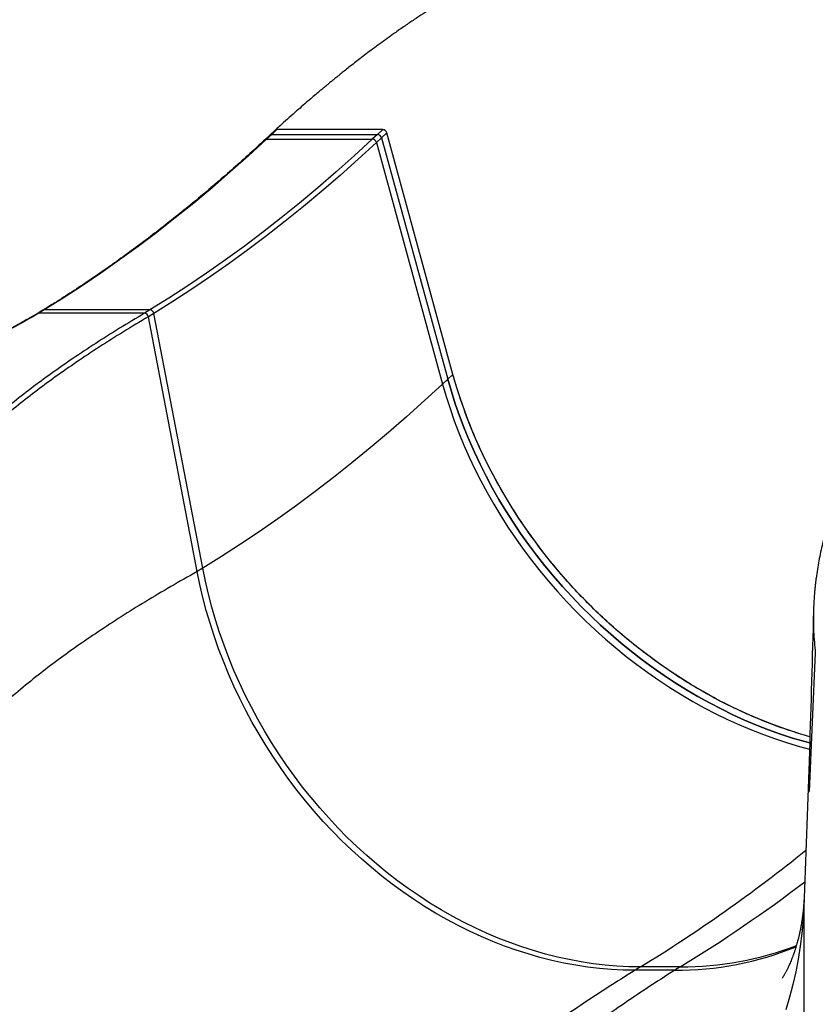
# Model space of a CAD drawing. Units: inches. Extents: x 33 to 1919, y 28 to 1228.
# Drawn here: x 423 to 449, y 190 to 222 of the extents above; entities that cross this region are included whole.
import ezdxf

# ---------------------------------------------------------------- set-up
doc = ezdxf.new("R2010")
doc.units = ezdxf.units.IN
doc.header["$LTSCALE"] = 115
doc.header["$MEASUREMENT"] = 0

msp = doc.modelspace()

# ---------------------------------------------------------------- linework, layer by layer
at = {"color": 7, "linetype": 'Continuous', "lineweight": 25}
for p, q in [((431.4403132, 218.7024703), (431.270379, 218.5439877)), ((431.4991482, 218.7243434), (431.3292139, 218.5658607)), ((431.6102475, 218.8609506), (431.4403132, 218.7024703)), ((431.6690918, 218.8828284), (431.4991482, 218.7243434)), ((431.4991482, 218.7243434), (434.9634546, 218.7243434)), ((435.1333889, 218.882826), (431.6690824, 218.882826)), ((434.9634546, 218.7243434), (434.7935204, 218.5658607)), ((435.0968846, 218.6159192), (434.9269597, 218.4574389)), ((435.1333889, 218.8828284), (434.9634546, 218.7243434)), ((435.2668282, 218.7744066), (435.0968846, 218.6159192)), ((435.0968846, 218.6159192), (437.2651795, 210.7089712)), ((437.4351138, 210.8674539), (435.2668188, 218.7744019)), ((431.3292139, 218.5658607), (434.7935204, 218.5658607)), ((434.9269597, 218.4574389), (437.0952546, 210.5504909)), ((424.0035497, 212.9648803), (423.8242476, 212.8552406)), ((424.0504825, 212.9777751), (423.8711804, 212.8681354)), ((427.3354869, 212.8681354), (423.8711804, 212.8681354)), ((427.5147889, 212.9777751), (424.0504825, 212.9777751)), ((427.5147889, 212.9777751), (427.3354869, 212.8681354)), ((427.640428, 212.8633694), (427.4611259, 212.7537297)), ((429.2405639, 204.5202303), (427.640428, 212.8633694)), ((429.0612619, 204.4105906), (427.4611259, 212.7537297)), ((437.4351231, 210.8674586), (437.2651795, 210.7089712)), ((437.2651795, 210.7089712), (437.0952546, 210.5504909)), ((429.2405639, 204.5202303), (429.0612619, 204.4105906)), ((449.2393678, 203.1217728), (449.2394241, 203.1150931)), ((449.2986345, 201.7539412), (449.094552, 197.2134671)), ((448.937421, 193.7260222), (448.9372896, 193.7229563)), ((448.9236227, 193.4107318), (448.9236227, 181.1311202)), ((443.5769641, 191.4660505), (443.3976527, 191.3564111)), ((444.696696, 191.3564111), (443.3976527, 191.3564111)), ((444.875998, 191.4660505), (443.5769641, 191.4660505)), ((444.875998, 191.4660505), (444.696696, 191.3564111))]:
    msp.add_line(p, q, dxfattribs=at)
at = {"color": 8, "linetype": 'Continuous', "lineweight": 25}
msp.add_line((448.9372896, 193.7229563), (448.9236227, 193.4108661), dxfattribs=at)
at = {"color": 7, "linetype": 'Continuous', "lineweight": 25, "flags": 128}
for points in [[(431.3292139, 218.5658607), (430.7383113, 218.0231229), (430.1442924, 217.4941692), (429.5472322, 216.9790771), (428.9472152, 216.4779124), (428.344326, 215.9907429), (427.7386395, 215.5176393), (427.1302404, 215.0586601), (426.519213, 214.613871), (425.9056418, 214.1833307), (425.2896114, 213.7670955), (424.6711968, 213.3652264), (424.0504825, 212.9777751)], [(434.7935204, 218.5658607), (434.2026178, 218.0231229), (433.6085988, 217.4941692), (433.0115386, 216.9790771), (432.4115217, 216.4779124), (431.808623, 215.9907429), (431.202946, 215.5176393), (430.5945468, 215.0586601), (429.9835194, 214.613871), (429.3699483, 214.1833307), (428.7539178, 213.7670955), (428.1355032, 213.3652264), (427.5147889, 212.9777751)], [(434.9269597, 218.4574389), (434.3354188, 217.9141168), (433.7407616, 217.3845999), (433.1430631, 216.868954), (432.5423984, 216.3672542), (431.9388615, 215.8795639), (431.3325274, 215.4059533), (430.7234806, 214.9464837), (430.1118055, 214.5012158), (429.4975773, 214.0702156), (428.8808804, 213.6535369), (428.2618087, 213.251236), (427.640428, 212.8633694)], [(448.7386231, 199.1150699), (448.7257823, 199.119078), (448.3308898, 199.2486888), (447.9372738, 199.3901337), (447.5453193, 199.5432765), (447.1554111, 199.7079672), (446.7679152, 199.8840461), (446.3832259, 200.071342), (446.0017092, 200.2696729), (445.6237313, 200.4788465), (445.2496675, 200.6986586), (444.8798747, 200.9288956), (444.5147188, 201.1693335), (444.1545472, 201.4197399), (443.7997259, 201.6798695), (443.4505741, 201.9494714), (443.1074578, 202.2282816), (442.7706869, 202.51603), (442.4406086, 202.8124376), (442.1175326, 203.1172156), (441.8017782, 203.4300661), (441.4936456, 203.7506874), (441.1934447, 204.0787664), (440.9014571, 204.4139851), (440.6179736, 204.7560172), (440.3432666, 205.1045295), (440.0775989, 205.4591854), (439.8212426, 205.8196362), (439.5744324, 206.185536), (439.3374124, 206.5565256), (439.1104173, 206.9322449), (438.8936629, 207.3123325), (438.6873557, 207.6964117), (438.4917117, 208.0841164), (438.3069091, 208.4750666), (438.1331358, 208.8688796), (437.9705418, 209.2651778), (437.8193056, 209.6635715), (437.6795679, 210.0636758), (437.5514695, 210.4651014), (437.4351231, 210.8674586)], [(437.0952546, 210.5504909), (436.506755, 210.00933), (435.9153924, 209.4808433), (435.3212327, 208.9650871), (434.7243227, 208.4621272), (434.1247563, 207.9720151), (433.5225898, 207.4948119), (432.9178983, 207.0305715), (432.3107476, 206.5793467), (431.7012032, 206.1411892), (431.0893404, 205.7161518), (430.4752343, 205.3042802), (429.8589598, 204.9056248), (429.2405639, 204.5202303)], [(437.2651795, 210.7089712), (437.3815259, 210.3066164), (437.5096336, 209.9051908), (437.6493713, 209.5050865), (437.8006076, 209.1066904), (437.9631921, 208.7103946), (438.1369749, 208.3165792), (438.3217774, 207.9256314), (438.5174215, 207.5379267), (438.7237192, 207.1538451), (438.9404736, 206.7737599), (439.1674782, 206.3980395), (439.4044888, 206.0270498), (439.6512989, 205.6611512), (439.9076646, 205.3006992), (440.1733324, 204.9460445), (440.4480394, 204.597531), (440.7315228, 204.2554989), (441.0235105, 203.9202814), (441.3237114, 203.5922013), (441.6318439, 203.2715799), (441.9475984, 202.9587294), (442.2706743, 202.6539514), (442.6007526, 202.357545), (442.9375142, 202.0697954), (443.2806398, 201.7909853), (443.6297822, 201.5213834), (443.9846129, 201.2612537), (444.3447845, 201.0108473), (444.7099404, 200.7704094), (445.0797333, 200.5401724), (445.453797, 200.3203603), (445.8317656, 200.1111868), (446.2132916, 199.9128558), (446.5979809, 199.72556), (446.9854674, 199.549481), (447.3753851, 199.3847904), (447.7673396, 199.2316475), (448.1609555, 199.0902026), (448.555848, 198.9605918), (448.9516416, 198.8429419), (449.1143482, 198.7981176)], [(449.1142637, 198.798141), (448.9516416, 198.8429419), (448.555848, 198.9605918), (448.1609555, 199.0902026), (447.7673396, 199.2316475), (447.3753851, 199.3847904), (446.9854674, 199.549481), (446.5979809, 199.72556), (446.2132916, 199.9128558), (445.8317656, 200.1111868), (445.453797, 200.3203603), (445.0797333, 200.5401724), (444.7099404, 200.7704094), (444.3447845, 201.0108473), (443.9846129, 201.2612537), (443.6297822, 201.5213834), (443.2806398, 201.7909853), (442.9375142, 202.0697954), (442.6007526, 202.357545), (442.2706743, 202.6539514), (441.9475984, 202.9587294), (441.6318439, 203.2715799), (441.3237114, 203.5922013), (441.0235105, 203.9202814), (440.7315228, 204.2554989), (440.4480394, 204.597531), (440.1733324, 204.9460445), (439.9076646, 205.3006992), (439.6512989, 205.6611512), (439.4044888, 206.0270498), (439.1674782, 206.3980395), (438.9404736, 206.7737599), (438.7237192, 207.1538451), (438.5174215, 207.5379267), (438.3217774, 207.9256314), (438.1369749, 208.3165792), (437.9631921, 208.7103946), (437.8006076, 209.1066904), (437.6493713, 209.5050865), (437.5096336, 209.9051908), (437.3815259, 210.3066164), (437.2651795, 210.7089712)], [(443.3976527, 191.3564111), (443.0115554, 191.3630409), (442.623806, 191.3829243), (442.2347801, 191.4160418), (441.8448531, 191.4623613), (441.4544192, 191.5218377), (441.0638351, 191.5944131), (440.6735045, 191.6800171), (440.2837934, 191.7785662), (439.8950772, 191.889965), (439.5077409, 192.0141052), (439.1221599, 192.1508656), (438.7387002, 192.3001136), (438.3577561, 192.4617044), (437.9796749, 192.6354801), (437.6048415, 192.8212729), (437.2336031, 193.0189011), (436.8663353, 193.2281732), (436.5033946, 193.4488852), (436.1451191, 193.6808236), (435.7918747, 193.9237618), (435.4439995, 194.177464), (435.1018219, 194.4416839), (434.7656798, 194.7161644), (434.4359113, 195.0006382), (434.1128259, 195.2948299), (433.7967336, 195.5984522), (433.4879534, 195.9112112), (433.1867763, 196.2328017), (432.8935026, 196.5629117), (432.6084141, 196.9012197), (432.3317828, 197.2473983), (432.0638811, 197.6011085), (431.8049716, 197.9620087), (431.555308, 198.3297482), (431.3151247, 198.7039669), (431.0846659, 199.0843032), (430.8641475, 199.4703876), (430.6537854, 199.8618434), (430.453786, 200.2582906), (430.2643465, 200.6593442), (430.0856452, 201.0646135), (429.917851, 201.4737044), (429.7611425, 201.8862213), (429.6156602, 202.3017607), (429.4815544, 202.719919), (429.3589472, 203.1402913), (429.2479605, 203.5624682), (429.1486977, 203.9860378), (429.0612619, 204.4105906)], [(443.3976527, 191.3564111), (443.0115554, 191.3630409), (442.623806, 191.3829243), (442.2347801, 191.4160418), (441.8448531, 191.4623613), (441.4544192, 191.5218377), (441.0638351, 191.5944131), (440.6735045, 191.6800171), (440.2837934, 191.7785662), (439.8950772, 191.889965), (439.5077409, 192.0141052), (439.1221599, 192.1508656), (438.7387002, 192.3001136), (438.3577561, 192.4617044), (437.9796749, 192.6354801), (437.6048415, 192.8212729), (437.2336031, 193.0189011), (436.8663353, 193.2281732), (436.5033946, 193.4488852), (436.1451191, 193.6808236), (435.7918747, 193.9237618), (435.4439995, 194.177464), (435.1018219, 194.4416839), (434.7656798, 194.7161644), (434.4359113, 195.0006382), (434.1128259, 195.2948299), (433.7967336, 195.5984522), (433.4879534, 195.9112112), (433.1867763, 196.2328017), (432.8935026, 196.5629117), (432.6084141, 196.9012197), (432.3317828, 197.2473983), (432.0638811, 197.6011085), (431.8049716, 197.9620087), (431.555308, 198.3297482), (431.3151247, 198.7039669), (431.0846659, 199.0843032), (430.8641475, 199.4703876), (430.6537854, 199.8618434), (430.453786, 200.2582906), (430.2643465, 200.6593442), (430.0856452, 201.0646135), (429.917851, 201.4737044), (429.7611425, 201.8862213), (429.6156602, 202.3017607), (429.4815544, 202.719919), (429.3589472, 203.1402913), (429.2479605, 203.5624682), (429.1486977, 203.9860378), (429.0612619, 204.4105906)], [(443.5769641, 191.4660505), (443.1908668, 191.4726803), (442.8031081, 191.4925637), (442.4140822, 191.5256812), (442.0241645, 191.5720007), (441.6337213, 191.6314771), (441.2431466, 191.7040525), (440.8528065, 191.7896565), (440.4630954, 191.8882056), (440.0743793, 191.9996044), (439.6870429, 192.1237443), (439.3014619, 192.2605053), (438.9180116, 192.4097533), (438.5370581, 192.5713435), (438.1589864, 192.7451198), (437.7841435, 192.9309121), (437.4129145, 193.1285402), (437.0456467, 193.3378123), (436.6826966, 193.5585249), (436.3244305, 193.7904627), (435.9711861, 194.0334009), (435.6233015, 194.2871037), (435.2811239, 194.551323), (434.9449913, 194.8258036), (434.6152133, 195.1102779), (434.292128, 195.404469), (433.976045, 195.7080919), (433.6672554, 196.0208503), (433.3660877, 196.3424408), (433.0728047, 196.6725508), (432.7877161, 197.0108594), (432.5110849, 197.3570368), (432.2431925, 197.7107481), (431.9842831, 198.0716484), (431.7346194, 198.4393868), (431.4944361, 198.8136066), (431.2639774, 199.1939429), (431.043459, 199.5800272), (430.8330968, 199.9714831), (430.6330974, 200.3679303), (430.4436485, 200.7689827), (430.2649472, 201.174252), (430.0971625, 201.583344), (429.9404539, 201.9958598), (429.7949716, 202.4113992), (429.6608565, 202.8295587), (429.5382492, 203.249931), (429.4272626, 203.6721067), (429.3279997, 204.0956775), (429.2405639, 204.5202303)], [(448.9236227, 193.4107318), (448.8975938, 192.9861795), (448.8577479, 192.5626093), (448.8041037, 192.140433), (448.7367364, 191.7200613), (448.6556834, 191.3019024), (448.5610482, 190.8863633), (448.4529056, 190.4738476), (448.3313685, 190.0647561)], [(448.9236321, 193.4107353), (448.8976126, 192.9861795), (448.8577667, 192.5626058), (448.8041319, 192.140426), (448.7367645, 191.7200502), (448.655721, 191.3018872), (448.5610857, 190.886344), (448.4529526, 190.4738238), (448.3314154, 190.0647283)]]:
    msp.add_lwpolyline(points, dxfattribs=at)
at = {"color": 8, "linetype": 'Continuous', "lineweight": 25, "flags": 128}
msp.add_lwpolyline([(437.0952546, 210.5504909), (437.211601, 210.1481337), (437.3396994, 209.7467082), (437.4794371, 209.3466038), (437.6306733, 208.9482101), (437.7932579, 208.551912), (437.9670406, 208.1580989), (438.1518432, 207.7671488), (438.3474872, 207.379444), (438.5537944, 206.9953625), (438.7705488, 206.6152785), (438.9975439, 206.239558), (439.2345639, 205.8685672), (439.4813741, 205.5026686), (439.7377304, 205.1422165), (440.0033981, 204.7875619), (440.2781051, 204.4390495), (440.5615886, 204.0970174), (440.8535762, 203.7617988), (441.1537771, 203.4337198), (441.4619097, 203.1130984), (441.7776641, 202.8002468), (442.1007401, 202.4954699), (442.4308184, 202.1990624), (442.7675893, 201.9113139), (443.1107056, 201.6325038), (443.459848, 201.3629019), (443.8146787, 201.1027722), (444.1748503, 200.8523658), (444.5400062, 200.6119268), (444.909799, 200.3816898), (445.2838628, 200.1618777), (445.6618407, 199.9527053), (446.0433574, 199.7543744), (446.4280467, 199.5670785), (446.8155332, 199.3909996), (447.2054508, 199.2263089), (447.5974053, 199.073166), (447.9910213, 198.9317211), (448.3859138, 198.8021104), (448.7817074, 198.6844604), (449.1085755, 198.596499)], dxfattribs=at)
at = {"color": 7, "linetype": 'Continuous', "lineweight": 25}
for centre, radius, start, end in [((431.4969967, 218.6400658), 0.084305, 88.53761626, 132.24956189), ((431.6669272, 218.7985618), 0.0842944, 88.52850176, 132.25270585), ((434.9547747, 218.5773482), 0.1472513, 15.18523826, 86.62067108), ((435.1247097, 218.7358209), 0.1472634, 15.1898301, 86.62123828), ((434.7848291, 218.4188384), 0.147279, 15.19419897, 86.61686941), ((423.8703993, 212.7791209), 0.0890179, 89.49725292, 121.22861416), ((423.870469, 212.7786906), 0.0894476, 89.54430313, 117.66997098), ((427.3258782, 212.7313927), 0.1370799, 9.37808875, 85.98053682), ((427.5051986, 212.8410526), 0.1370585, 9.37101919, 85.98760638), ((444.738757, 201.7784174), 10.4220912, 269.76876783, 292.15193856)]:
    msp.add_arc(centre, radius, start, end, dxfattribs=at)
at = {"color": 8, "linetype": 'Continuous', "lineweight": 25}
for centre, radius, start, end in [((431.3270466, 218.481633), 0.0842556, 88.52599271, 132.29143995), ((424.0497321, 212.8886488), 0.0891295, 89.51763485, 121.20823223), ((416.5363359, 235.494796), 51.6693914, 301.55651953, 308.90992484), ((418.4796604, 234.5283119), 50.5086627, 301.50749579, 307.10662604), ((444.9166034, 201.9053682), 10.4393967, 269.77714048, 291.15265762)]:
    msp.add_arc(centre, radius, start, end, dxfattribs=at)
at = {"color": 7, "linetype": 'Continuous', "lineweight": 25}
for points, knots in [([(451.7943326, 228.5889778), (451.742869, 228.5889143), (451.6336847, 228.5887795), (451.471656, 228.5894393), (451.3147655, 228.5897235), (451.1753784, 228.5893597), (451.0535552, 228.5882465), (450.9470287, 228.5865154), (450.85725, 228.5844048), (450.7852832, 228.5822286), (450.7256217, 228.5801099), (450.6714097, 228.577937), (450.6083655, 228.5750925), (450.5338257, 228.5712651), (450.4463432, 228.5660664), (450.3474223, 228.559296), (450.2336052, 228.5501417), (450.1009557, 228.5372122), (449.9495362, 228.5197401), (449.7807799, 228.4969793), (449.6097773, 228.4704536), (449.449683, 228.4426661), (449.3124275, 228.416754), (449.1913703, 228.3923952), (449.073481, 228.3674172), (448.9486194, 228.3395734), (448.8133312, 228.3078507), (448.6707074, 228.2727049), (448.5205272, 228.2339197), (448.3673298, 228.1924956), (448.2168889, 228.1500822), (448.0784085, 228.1095842), (447.9570031, 228.0729642), (447.8506746, 228.0401157), (447.7519781, 228.0089798), (447.653765, 227.9773945), (447.5068065, 227.9292455), (447.3076844, 227.8619374), (447.0782401, 227.7811687), (446.859652, 227.7016725), (446.6491927, 227.6230028), (446.4189221, 227.5345468), (446.1656602, 227.4345511), (445.9347124, 227.3408364), (445.7412026, 227.2606941), (445.6007451, 227.2017434), (445.4811604, 227.1510185), (445.3761346, 227.1060846), (445.277504, 227.0635811), (445.1807562, 227.0215797), (445.0787674, 226.9770169), (444.9671053, 226.9278834), (444.8445344, 226.8735391), (444.7208502, 226.8182795), (444.6055439, 226.7664162), (444.4866257, 226.7126105), (444.3633028, 226.656478), (444.2334796, 226.5970154), (444.1049143, 226.5378186), (443.968535, 226.4746911), (443.8192605, 226.4052339), (443.6573461, 226.3295172), (443.4560054, 226.2348995), (443.2348148, 226.1304001), (442.9842841, 226.0115129), (442.7375156, 225.8940452), (442.4954164, 225.7785944), (442.2534136, 225.6631327), (442.0056132, 225.5449177), (441.7472731, 225.4218108), (441.5081754, 225.3081196), (441.3036046, 225.2110885), (441.1314725, 225.1296531), (440.978375, 225.0574075), (440.8339182, 224.9894136), (440.6819013, 224.9180591), (440.5336123, 224.8486833), (440.3903663, 224.7818997), (440.26395, 224.7231327), (440.1470425, 224.6689625), (440.0472203, 224.6228395), (439.9594682, 224.5823707), (439.8728478, 224.5424278), (439.7796663, 224.4993479), (439.6776807, 224.4520041), (439.5757674, 224.4046066), (439.4807304, 224.3603111), (439.3965126, 224.3211796), (439.3246819, 224.2875443), (439.2576693, 224.2556228), (439.1935164, 224.2246732), (439.1127277, 224.1853393), (439.0089085, 224.1342841), (438.8748378, 224.0673623), (438.7170964, 223.9873378), (438.5371716, 223.8942555), (438.3443455, 223.7922591), (438.1558346, 223.6903517), (437.9795472, 223.593097), (437.8156978, 223.5010166), (437.6563163, 223.4099199), (437.4990079, 223.3184927), (437.3339663, 223.2209485), (437.1590246, 223.115775), (436.9551303, 222.990903), (436.7202305, 222.8438856), (436.4524299, 222.6720877), (436.1612792, 222.480373), (435.846806, 222.267518), (435.5515368, 222.0619072), (435.2797791, 221.8680854), (435.0416592, 221.6949302), (434.8090902, 221.5225816), (434.5918152, 221.3587769), (434.393885, 221.2072392), (434.2085023, 221.06342), (434.0376476, 220.9291664), (433.8831316, 220.8064046), (433.7615619, 220.708872), (433.6692137, 220.6342892), (433.6024614, 220.580116), (433.5494379, 220.5369169), (433.509583, 220.5043517), (433.474147, 220.4753392), (433.4307357, 220.4397207), (433.3693849, 220.3892055), (433.2882841, 220.3221489), (433.1896186, 220.2401064), (433.0733933, 220.1428365), (432.9337003, 220.0250311), (432.7691909, 219.8850655), (432.5786161, 219.7212086), (432.3666105, 219.536869), (432.1333432, 219.3314596), (431.8788607, 219.1046625), (431.7025311, 218.9447051), (431.6107731, 218.8614669)], [0, 0, 0, 0, 0.0079967156, 0.0169656581, 0.0249749124, 0.0320456507, 0.0381817445, 0.0433764094, 0.0479865675, 0.051420002, 0.0538109977, 0.0561763638, 0.0587082319, 0.062184972, 0.0659464396, 0.0700500932, 0.0748835005, 0.0805518665, 0.0870851425, 0.0943731296, 0.1023352445, 0.1093451906, 0.1154170421, 0.1205403772, 0.1255886361, 0.1313759088, 0.1375000137, 0.1440463568, 0.1509635378, 0.1582578366, 0.1653628188, 0.1720064838, 0.1777076132, 0.1824844985, 0.1870617591, 0.1917209834, 0.1964624125, 0.2080278333, 0.2202456532, 0.2294992673, 0.239640704, 0.2507183143, 0.2629465113, 0.2764578767, 0.2843316195, 0.2911701802, 0.2969657208, 0.3017911524, 0.3064756534, 0.3113137292, 0.3158566388, 0.3212528757, 0.3274762633, 0.3335987011, 0.3391583198, 0.3441540952, 0.3507768485, 0.3569055178, 0.3627849365, 0.3691791399, 0.3763382206, 0.3839985793, 0.3920486802, 0.4046510007, 0.4149023351, 0.4267676476, 0.4383195377, 0.4478051602, 0.4590774566, 0.4710456026, 0.4815032742, 0.4897329992, 0.4969879368, 0.5031726845, 0.508792823, 0.5148540327, 0.521792641, 0.5268190594, 0.5321411799, 0.5369306279, 0.5409141144, 0.5440985523, 0.5480346087, 0.5527248449, 0.5574404871, 0.5627849341, 0.567252654, 0.5708952964, 0.5742944325, 0.5776315015, 0.5809107176, 0.5841342205, 0.5904434902, 0.5976237571, 0.6056715497, 0.6158649253, 0.6266723644, 0.6368671248, 0.6463970458, 0.6552666216, 0.6634794175, 0.6723193689, 0.680894449, 0.6904150346, 0.7009092991, 0.7142670109, 0.7289315561, 0.7449081375, 0.7622051452, 0.7808352759, 0.7937638475, 0.8072694194, 0.820395314, 0.8324714918, 0.84349109, 0.8534488092, 0.8634691352, 0.8721065835, 0.879356458, 0.8838814675, 0.8876230299, 0.8905803154, 0.892802154, 0.8943309803, 0.8965469528, 0.900113522, 0.9046710474, 0.9102203738, 0.9167626849, 0.9242988843, 0.9338397272, 0.9446103466, 0.9566118421, 0.9698443698, 0.9843076831, 1, 1, 1, 1]), ([(431.6690824, 218.882826), (431.6551347, 218.8819535), (431.6360802, 218.8807615), (431.6233988, 218.8692315), (431.6200001, 218.8661414)], [0, 0, 0, 0, 0.73199663184, 1, 1, 1, 1]), ([(435.2668188, 218.7744019), (435.2613432, 218.7887583), (435.2503924, 218.8174703), (435.2168459, 218.8531547), (435.1759027, 218.8779964), (435.1475591, 218.8812163), (435.1333889, 218.882826)], [0, 0, 0, 0, 0.2500014288, 0.4999887919, 0.7500218541, 1, 1, 1, 1]), ([(431.270379, 218.5439877), (431.1767483, 218.4570468), (430.9051708, 218.2048731), (430.4536716, 217.7960996), (429.9151048, 217.3214291), (429.3740585, 216.8583127), (428.8306099, 216.4066026), (428.2848429, 215.9664037), (427.7367723, 215.5377493), (427.1865096, 215.1206921), (426.6340649, 214.71527), (426.0795469, 214.3215445), (425.5229929, 213.9394947), (424.9644292, 213.569413), (424.4578729, 213.244886), (424.1369989, 213.0471269), (424.0035497, 212.9648803)], [0, 0, 0, 0, 0.0397402904, 0.1152674937, 0.1907960877, 0.2663262106, 0.3418584321, 0.4173924979, 0.4929291928, 0.5684679222, 0.6440095775, 0.7195537891, 0.7951008172, 0.870651308, 0.9462047676, 1, 1, 1, 1]), ([(423.8287532, 212.8578125), (423.7293757, 212.8022623), (423.5389768, 212.6958327), (423.2708916, 212.5431086), (423.0303987, 212.4043751), (422.8169324, 212.27965), (422.6296142, 212.1689513), (422.4768978, 212.0778126), (422.3541545, 212.00395), (422.2531757, 211.9428323), (422.156728, 211.8841013), (422.0605598, 211.8252058), (421.9642274, 211.7658544), (421.7832952, 211.6537148), (421.517859, 211.4868573), (421.1701115, 211.263227), (420.8510063, 211.0530034), (420.5669253, 210.8616739), (420.3241524, 210.6950203), (420.0967392, 210.5360362), (419.8779354, 210.3802908), (419.6603028, 210.2225496), (419.4394698, 210.0593389), (419.1827957, 209.8655086), (418.8979248, 209.6444026), (418.5944013, 209.4008494), (418.305941, 209.1614696), (418.0300078, 208.9245343), (417.8126854, 208.7312165), (417.6475214, 208.5803686), (417.5302637, 208.4714516), (417.41267, 208.3602723), (417.2962317, 208.2481654), (417.1850914, 208.1391356), (417.0823853, 208.0365554), (416.9897638, 207.942455), (416.9041615, 207.854128), (416.8153953, 207.7611163), (416.7184548, 207.6577527), (416.6113268, 207.5411545), (416.5016671, 207.4189928), (416.3925115, 207.2943298), (416.2860094, 207.1695686), (416.1820134, 207.0445165), (416.0871539, 206.9273757), (416.0003328, 206.8174433), (415.9207812, 206.71439), (415.8415767, 206.6092996), (415.7637454, 206.5034171), (415.690412, 206.40108), (415.6244742, 206.3067441), (415.5709996, 206.2284968), (415.5280752, 206.1645401), (415.4915864, 206.1093964), (415.4541916, 206.0520754), (415.4133207, 205.9883595), (415.3690107, 205.9180442), (415.3217239, 205.841387), (415.2728857, 205.7604279), (415.2239258, 205.6772374), (415.1694118, 205.5822777), (415.1103824, 205.4761789), (415.0476358, 205.3591215), (414.9882739, 205.2439744), (414.9333413, 205.1331275), (414.8850137, 205.0317687), (414.8432314, 204.940929), (414.8067118, 204.858877), (414.7719527, 204.7782713), (414.7372349, 204.6949464), (414.701523, 204.6060273), (414.665331, 204.5120686), (414.619549, 204.3876803), (414.5670635, 204.2348568), (414.5111964, 204.0554551), (414.4642422, 203.8876411), (414.4253183, 203.7326015), (414.3996239, 203.6187454), (414.3821389, 203.5347655), (414.3706064, 203.4766891), (414.3584349, 203.4122484), (414.3445529, 203.3337506), (414.3292545, 203.2397286), (414.3133543, 203.128951), (414.2995387, 203.0195349), (414.2925424, 202.9469571), (414.2895132, 202.9155325)], [0, 0, 0, 0, 0.016896035, 0.0323713969, 0.0464249139, 0.0590554775, 0.0702622003, 0.0800445134, 0.0867309568, 0.0926853184, 0.0985975488, 0.1045552306, 0.110558362, 0.1166069388, 0.1385793147, 0.1611717131, 0.1844216723, 0.2023068573, 0.2191629433, 0.2349258089, 0.2504644954, 0.2663612804, 0.2827898881, 0.3000082686, 0.3251448062, 0.3498054448, 0.3737726258, 0.3976057226, 0.4214886197, 0.4322390505, 0.4432157398, 0.4544185937, 0.4658473464, 0.4771049778, 0.4873743172, 0.4968550437, 0.5055474216, 0.514072602, 0.5249660416, 0.5367839606, 0.5493112553, 0.5618736199, 0.5744224231, 0.5869574502, 0.5995864829, 0.6097318806, 0.62007803, 0.6306246922, 0.6413717477, 0.6519464498, 0.6614170125, 0.6697388279, 0.6754597807, 0.6806221304, 0.6862818643, 0.6926472123, 0.6997182145, 0.7073494595, 0.7156077432, 0.7239602628, 0.732270357, 0.7440679824, 0.7557786173, 0.7674021116, 0.7786577572, 0.789100906, 0.797884968, 0.8059932122, 0.8138070899, 0.8221630184, 0.8310911028, 0.8405913377, 0.8504650504, 0.8685600606, 0.88662529, 0.9045116455, 0.9191233429, 0.9333455738, 0.9388261599, 0.9444426164, 0.9508446995, 0.9580841498, 0.9677942362, 0.9786907785, 0.9907735543, 1, 1, 1, 1]), ([(423.8711804, 212.8681354), (423.5804621, 212.7040646), (422.9988744, 212.3758378), (422.1757984, 211.8828141), (421.3892654, 211.3895606), (420.6434908, 210.8964266), (419.9380016, 210.4037798), (419.2732796, 209.9117415), (418.6287616, 209.4024523), (418.0097044, 208.876363), (417.4218802, 208.3338525), (416.8851347, 207.7918567), (416.3996482, 207.2505997), (415.9657506, 206.7083971), (415.5836706, 206.1658505), (415.2537841, 205.6233739), (414.9763516, 205.0815112), (414.7514418, 204.5401873), (414.5803099, 204.0011305), (414.4616599, 203.4650338), (414.3957478, 202.9322621), (414.3772653, 202.4002137), (414.4080938, 202.0456814), (414.4235063, 201.8684349)], [0, 0, 0, 0, 0.044783944, 0.0895911452, 0.1344079751, 0.1792201783, 0.2240140314, 0.2687909064, 0.3135914402, 0.3628879438, 0.4121832869, 0.4614590272, 0.5107141905, 0.5599965027, 0.6092939288, 0.6585878816, 0.7078597364, 0.7571165657, 0.8064018915, 0.8548196059, 0.9032319535, 0.9516213466, 1, 1, 1, 1]), ([(427.3354869, 212.8681354), (427.06022, 212.7040646), (426.5095411, 212.3758364), (425.730389, 211.8828104), (424.9859779, 211.3895615), (424.2802904, 210.8964271), (423.6129031, 210.4037822), (422.9842412, 209.9117361), (422.3749004, 209.4024527), (421.7898348, 208.8763592), (421.23456, 208.333852), (420.7278021, 207.7918582), (420.2697564, 207.2505978), (419.8607222, 206.7083949), (419.5009307, 206.1658512), (419.1907064, 205.6233736), (418.9303114, 205.0815109), (418.7198178, 204.540185), (418.560388, 204.0011268), (418.4507647, 203.4650335), (418.3912568, 202.9322612), (418.3767604, 202.4002114), (418.4080864, 202.0456798), (418.4237477, 201.8684338)], [0, 0, 0, 0, 0.0447837163, 0.0895910642, 0.1344080335, 0.17922038, 0.2240141881, 0.2687908262, 0.3135912959, 0.3628880068, 0.4121836105, 0.4614592375, 0.5107141412, 0.559996529, 0.6092941034, 0.6585882136, 0.7078599958, 0.7571166209, 0.8064019919, 0.854819859, 0.9032323445, 0.9516215737, 1, 1, 1, 1]), ([(454.1180596, 212.8415386), (454.0566626, 212.7774691), (453.9394125, 212.6551155), (453.7755725, 212.4801731), (453.6302071, 212.3225634), (453.5028367, 212.1823351), (453.393264, 212.0600829), (453.299585, 211.9543152), (453.2176086, 211.8608226), (453.142815, 211.7747388), (453.063638, 211.6827559), (452.9797995, 211.5843991), (452.8875493, 211.4748767), (452.7917554, 211.359777), (452.68994, 211.2357861), (452.5149189, 211.0195631), (452.2769227, 210.716472), (451.9881336, 210.3310974), (451.7676127, 210.0222983), (451.6059166, 209.7871633), (451.494468, 209.6213249), (451.3821563, 209.4500617), (451.2694501, 209.2737059), (451.1642974, 209.1045755), (451.0739613, 208.9555072), (451.0011514, 208.8327518), (450.9353306, 208.7197526), (450.866826, 208.5999984), (450.7924839, 208.4671226), (450.7035611, 208.3042903), (450.6066265, 208.1211682), (450.4669176, 207.8470322), (450.3018921, 207.5034442), (450.1608145, 207.1825607), (450.0680847, 206.9575661), (450.0188018, 206.8342668), (449.9744698, 206.7199114), (449.9328831, 206.6096328), (449.886808, 206.4838408), (449.8340139, 206.3342033), (449.7768151, 206.1640564), (449.7217389, 205.9914054), (449.670939, 205.8231889), (449.6239399, 205.6587076), (449.5801132, 205.4961421), (449.5047251, 205.1987164), (449.4107429, 204.7666007), (449.3431072, 204.3453127), (449.3084324, 204.0692225), (449.2936517, 203.9378955), (449.2803255, 203.8037567), (449.2681827, 203.6618148), (449.2562704, 203.5015042), (449.2452229, 203.3176643), (449.2409872, 203.1859551), (449.2387483, 203.1163368)], [0, 0, 0, 0, 0.0198542637, 0.0379157515, 0.0541816401, 0.0686504782, 0.0813205257, 0.0920126549, 0.1013745034, 0.1102420782, 0.1186401406, 0.1298233333, 0.140660401, 0.1525071934, 0.1654128908, 0.1789963561, 0.2193618349, 0.2591265915, 0.2981836646, 0.3149136365, 0.3318075276, 0.3494243662, 0.3678115494, 0.3862623844, 0.401635728, 0.4138014504, 0.424092806, 0.4364304972, 0.4506658663, 0.4649830357, 0.4865596404, 0.5070784895, 0.5495157877, 0.5926580725, 0.6062188316, 0.6190089521, 0.6307403837, 0.641539583, 0.6530735903, 0.669600408, 0.6877710029, 0.7056438203, 0.7229530412, 0.7397626909, 0.7564950536, 0.773226485, 0.8317654708, 0.890329134, 0.9036599534, 0.9172095922, 0.9309776729, 0.9451504635, 0.9612169162, 0.9795001949, 1, 1, 1, 1]), ([(449.120243, 199.0041173), (448.9227257, 199.0614977), (448.4942205, 199.185982), (447.8382484, 199.4219931), (447.1541426, 199.7019737), (446.4775574, 200.0178505), (445.8103266, 200.3674237), (445.154602, 200.7499269), (444.5121671, 201.164243), (443.8850618, 201.6090434), (443.275085, 202.0831029), (442.6840573, 202.5849443), (442.1138088, 203.1130776), (441.5659108, 203.665976), (441.0421572, 204.2419107), (440.5439383, 204.8392839), (440.0728446, 205.4561937), (439.6302596, 206.090919), (439.217455, 206.7414976), (438.8357309, 207.4059773), (438.4861938, 208.0824775), (438.1697185, 208.7688155), (437.8880983, 209.4631828), (437.6388623, 210.1631986), (437.503026, 210.6327158), (437.4351138, 210.8674539)], [0, 0, 0, 0, 0.0374128892, 0.0811656596, 0.1249171872, 0.168678617, 0.2124219178, 0.2561861944, 0.2999302046, 0.3436910142, 0.3874437587, 0.4311950504, 0.4749566154, 0.5187003857, 0.5624642705, 0.6062085884, 0.6499694838, 0.6937218347, 0.7374731956, 0.7812347141, 0.8249782925, 0.8687425721, 0.9124865442, 0.9562471149, 1, 1, 1, 1]), ([(429.0612619, 204.4105906), (428.7703538, 204.2465202), (428.1883843, 203.9182929), (427.3611081, 203.4252685), (426.5677424, 202.9320177), (425.8122247, 202.4388819), (425.0941582, 201.9462399), (424.4140202, 201.4541917), (423.750661, 200.9449072), (423.1089705, 200.4188163), (422.4944317, 199.8763088), (421.9275833, 199.334313), (421.4086582, 198.7930504), (420.9379732, 198.250851), (420.5157836, 197.7083043), (420.1425173, 197.1658299), (419.8184538, 196.6239659), (419.5436847, 196.0826397), (419.3198309, 195.543582), (419.1456581, 195.0074888), (419.0215225, 194.4747157), (418.9420522, 193.9426671), (418.9297695, 193.5881346), (418.9236288, 193.4108884)], [0, 0, 0, 0, 0.0447837232, 0.0895910437, 0.1344080058, 0.1792203876, 0.2240141935, 0.2687907097, 0.3135912253, 0.3628880136, 0.4121836436, 0.4614593156, 0.510714088, 0.5599964799, 0.6092940837, 0.6585882146, 0.7078599449, 0.757116536, 0.8064019636, 0.8548199125, 0.9032323426, 0.95162166, 1, 1, 1, 1]), ([(449.2387483, 203.1163368), (449.1973955, 201.581014), (449.113046, 198.4493293), (448.9926336, 195.3187756), (448.931254, 193.7229903)], [0, 0, 0, 0, 0.4902546053, 1, 1, 1, 1]), ([(448.931254, 193.7229903), (448.9305638, 193.7065867), (448.9293152, 193.6769087), (448.9270449, 193.6323247), (448.9248088, 193.5930584), (448.9222589, 193.552578), (448.9190757, 193.5062725), (448.9152358, 193.4556853), (448.9103404, 193.3979386), (448.9053903, 193.3448813), (448.900295, 193.2943755), (448.8952925, 193.2482329), (448.8898752, 193.201262), (448.8837107, 193.1509909), (448.8764338, 193.0955451), (448.8688716, 193.0414602), (448.8616464, 192.9928036), (448.8550719, 192.9505247), (448.8485926, 192.9104813), (448.841774, 192.8698917), (448.8340628, 192.8258546), (448.8251749, 192.7771211), (448.8147016, 192.722352), (448.8030271, 192.6642178), (448.7904287, 192.6043945), (448.7778704, 192.5477004), (448.7657287, 192.4950546), (448.7543996, 192.447805), (448.7418413, 192.3970426), (448.7262179, 192.3363618), (448.7071571, 192.2657862), (448.6858027, 192.1906956), (448.665947, 192.1242899), (448.6485984, 192.0685754), (448.6341206, 192.0234897), (448.6202895, 191.9815961), (448.6027882, 191.9299078), (448.5794581, 191.8635242), (448.5502255, 191.7842922), (448.5186106, 191.7029738), (448.4882662, 191.6287505), (448.4597392, 191.5622393), (448.4335779, 191.5037771), (448.4093747, 191.4517027), (448.3860877, 191.4033737), (448.3636483, 191.3584085), (448.3422168, 191.3169207), (448.3216746, 191.278459), (448.3020278, 191.2428795), (448.2828262, 191.2092392), (448.2655387, 191.1800023), (448.2505358, 191.1554577), (448.2379787, 191.135541), (448.2278582, 191.1199859), (448.2203859, 191.1088252), (448.21565, 191.1019375), (448.2131744, 191.0984358), (448.2132356, 191.0985211), (448.2132574, 191.0985515)], [0, 0, 0, 0, 0.0135643221, 0.0245409763, 0.0329356117, 0.0394257733, 0.0461829692, 0.060605466, 0.073410056, 0.0856383483, 0.0969961054, 0.108222838, 0.1177526801, 0.1299213722, 0.1433201045, 0.1566777738, 0.1683892409, 0.1780712176, 0.1871456513, 0.1974182034, 0.2077046661, 0.2194868169, 0.2335977091, 0.2486536266, 0.2635222888, 0.2794021216, 0.2926903174, 0.304917748, 0.3170591894, 0.3336002119, 0.3544164943, 0.3762058975, 0.3978099078, 0.4127367135, 0.426165656, 0.439107768, 0.4517903533, 0.4752827585, 0.5033890662, 0.5327836336, 0.5619680214, 0.5913923326, 0.6169408989, 0.6418054881, 0.6669191626, 0.6922992113, 0.7174949736, 0.7429666644, 0.7692806239, 0.7978423581, 0.8266516841, 0.854536776, 0.8822889806, 0.9099412631, 0.9371789146, 0.9621666894, 0.9865273031, 1, 1, 1, 1]), ([(443.3976527, 191.3564111), (443.0913384, 191.1649713), (442.4785292, 190.781979), (441.6079844, 190.2066681), (440.7737988, 189.6312493), (439.9803385, 189.056167), (439.2270478, 188.4820746), (438.5283714, 187.9181121), (437.8818729, 187.3646306), (437.2855086, 186.8221327), (436.7269951, 186.2801388), (436.2065125, 185.738856), (435.7244723, 185.1966618), (435.2810644, 184.6541222), (434.8767403, 184.1116521), (434.5118226, 183.5697867), (434.1863986, 183.0284422), (433.902506, 182.4893925), (433.6591813, 181.9533035), (433.4568298, 181.420538), (433.2905239, 180.8884831), (433.2125824, 180.5339475), (433.1736163, 180.3567009)], [0, 0, 0, 0, 0.0522489781, 0.1045287558, 0.1568157092, 0.209085839, 0.2613245342, 0.3135890123, 0.3628868144, 0.4121835535, 0.4614591059, 0.5107125597, 0.5599951903, 0.6092940059, 0.6585890765, 0.7078604103, 0.757115762, 0.8064016214, 0.854820745, 0.90323408, 0.9516228144, 1, 1, 1, 1]), ([(444.696696, 191.3564111), (444.3971238, 191.1649713), (443.7978022, 190.7819786), (442.9462624, 190.2066673), (442.1301373, 189.6312502), (441.3537174, 189.0561661), (440.6164119, 188.4820738), (439.9324173, 187.9181096), (439.2993328, 187.3646298), (438.7151857, 186.8221318), (438.1679154, 186.2801379), (437.6577157, 185.7388541), (437.1849899, 185.1966582), (436.7499583, 184.6541207), (436.3529913, 184.1116507), (435.9944753, 183.5697846), (435.6744428, 183.0284396), (435.3949488, 182.4893885), (435.1550221, 181.9533007), (434.9550401, 181.4205358), (434.7902398, 180.8884812), (434.7124877, 180.5339442), (434.6736165, 180.3566974)], [0, 0, 0, 0, 0.0522489711, 0.1045288331, 0.1568159371, 0.2090860118, 0.2613246384, 0.3135890626, 0.3628869919, 0.4121837984, 0.4614593272, 0.5107126517, 0.5599951951, 0.6092941745, 0.6585893451, 0.7078606001, 0.7571158196, 0.8064016172, 0.8548208845, 0.9032343451, 0.9516230944, 1, 1, 1, 1])]:
    msp.add_open_spline(points, degree=3, knots=knots, dxfattribs=at)
at = {"color": 8, "linetype": 'Continuous', "lineweight": 25}
for points, knots in [([(427.4611259, 212.7537297), (427.1861055, 212.5896586), (426.6359194, 212.2614297), (425.8574076, 211.7684078), (425.1135821, 211.2751579), (424.4084004, 210.7820216), (423.7414551, 210.2893786), (423.1131568, 209.7973338), (422.5041302, 209.2880453), (421.9192976, 208.7619573), (421.3641839, 208.219445), (420.857501, 207.6774538), (420.3994481, 207.1361915), (419.9903073, 206.593989), (419.63033, 206.0514457), (419.3198306, 205.508968), (419.0590884, 204.9671048), (418.8481177, 204.4257794), (418.6882986, 203.8867209), (418.5775296, 203.3506272), (418.5193645, 202.8178593), (418.5017748, 202.4080235), (418.5196483, 202.1756788), (418.5238835, 202.1206248)], [0, 0, 0, 0, 0.0463288407, 0.0926821577, 0.1390454246, 0.1854040407, 0.2317432494, 0.2780648276, 0.3244110392, 0.3754086007, 0.4264051003, 0.4773809412, 0.5283352051, 0.5793179573, 0.6303164611, 0.681311338, 0.7322831014, 0.7832392453, 0.8342251209, 0.8843136119, 0.9343964748, 0.9844552453, 1, 1, 1, 1]), ([(449.2394241, 203.1150931), (449.2373531, 202.8915562), (449.2331476, 202.4376237), (449.2765868, 201.9841592), (449.2986345, 201.7540011)], [0, 0, 0, 0, 0.4924451428, 1, 1, 1, 1])]:
    msp.add_open_spline(points, degree=3, knots=knots, dxfattribs=at)

doc.saveas('drawing.dxf')
